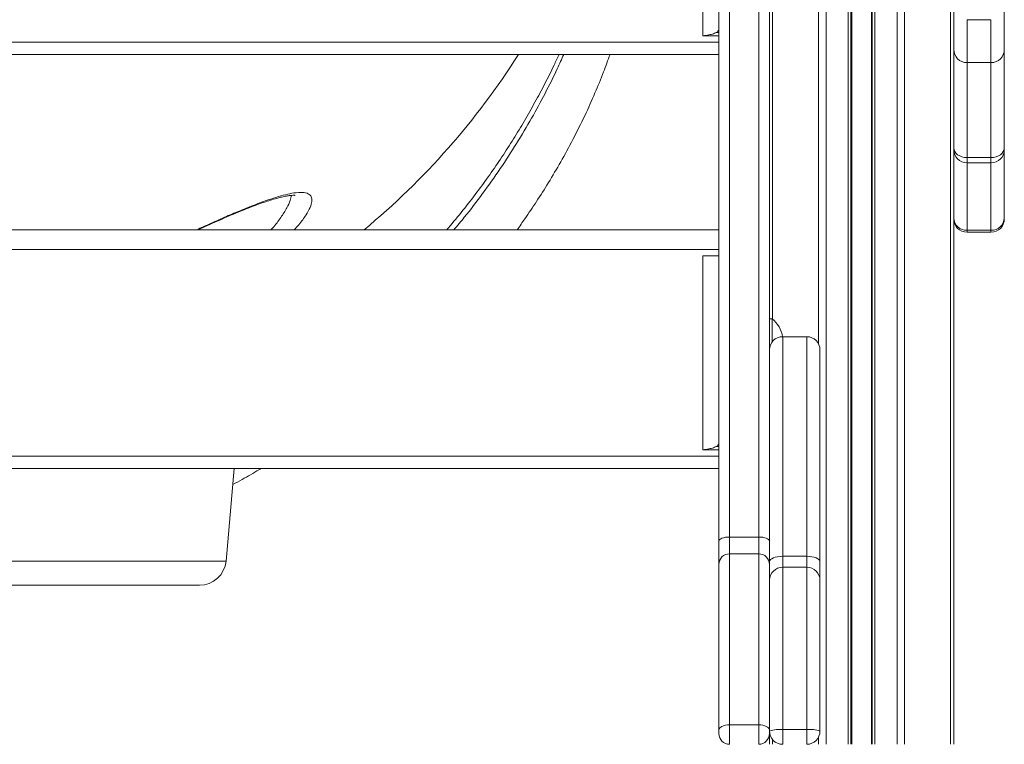
# Model space of a CAD drawing. Units: millimetres. Extents: x -13117 to 25064, y -6668 to 4689.
# Drawn here: x -12203 to -11833, y 678 to 950 of the extents above; entities that cross this region are included whole.
import ezdxf

# ---------------------------------------------------------------- set-up
doc = ezdxf.new("R2010")
doc.units = ezdxf.units.MM

msp = doc.modelspace()

# ---------------------------------------------------------------- linework, layer by layer
at = {"color": 7, "linetype": 'Continuous', "lineweight": 15}
for p, q in [((-11921.45, 1443.11), (-11921.45, 942.72)), ((-11852.19, 1443.11), (-11852.19, 677.87)), ((-11853.36, 1442.15), (-11853.36, 677.87)), ((-11900.16, 1435.89), (-11900.16, 677.87)), ((-11891.82, 1435.89), (-11891.82, 677.87)), ((-11890.82, 1436.23), (-11890.82, 677.87)), ((-11882.82, 1436.23), (-11882.82, 677.87)), ((-11881.82, 1435.89), (-11881.82, 677.87)), ((-11873.47, 1435.89), (-11873.47, 677.87)), ((-11870.65, 1436.29), (-11870.65, 677.87)), ((-11936.45, 755.76), (-11936.45, 1106.44)), ((-11925.45, 1106.44), (-11925.45, 755.76)), ((-11940.45, 1104.22), (-11940.45, 754.28)), ((-11946.45, 944.08), (-11946.45, 1016.91)), ((-11833.19, 955.14), (-11833.19, 939.01)), ((-11847.19, 950.14), (-11838.19, 950.14)), ((-11940.45, 944.08), (-11946.45, 944.08)), ((-11941.61, 945.27), (-11940.45, 945.27)), ((-12572.45, 941.68), (-11940.45, 941.68)), ((-11921.45, 826.03), (-11921.45, 942.72)), ((-12572.45, 937.11), (-11940.45, 937.11)), ((-11833.19, 939.01), (-11833.19, 901.91)), ((-11847.19, 934.01), (-11838.19, 934.01)), ((-11833.19, 901.91), (-11833.19, 901.34)), ((-11833.19, 901.34), (-11833.19, 875.63)), ((-11838.19, 898.35), (-11847.19, 898.35)), ((-11847.19, 896.34), (-11838.19, 896.34)), ((-11833.19, 875.63), (-11833.19, 875.27)), ((-11940.45, 871.18), (-12572.45, 871.18)), ((-11838.19, 871), (-11847.19, 871)), ((-11847.19, 870.27), (-11838.19, 870.27)), ((-11940.45, 863.75), (-12572.45, 863.75)), ((-11940.45, 861.35), (-11946.45, 861.35)), ((-11946.45, 788.51), (-11946.45, 861.35)), ((-11920.45, 837.7), (-11921.45, 837.7)), ((-11920.45, 829.03), (-11920.45, 837.7)), ((-11907.45, 831.03), (-11916.45, 831.03)), ((-11921.45, 826.03), (-11921.45, 746.53)), ((-11902.45, 746.53), (-11902.45, 826.03)), ((-11940.45, 788.51), (-11946.45, 788.51)), ((-11941.61, 789.71), (-11940.45, 789.71)), ((-12572.45, 786.12), (-11940.45, 786.12)), ((-12572.45, 781.55), (-11940.45, 781.55)), ((-12125.65, 746.74), (-12122.6, 781.55)), ((-11936.45, 749.44), (-11936.45, 755.76)), ((-11936.45, 755.76), (-11925.45, 755.76)), ((-11925.45, 755.76), (-11925.45, 749.44)), ((-11940.45, 754.28), (-11940.45, 745.44)), ((-11936.45, 685.16), (-11936.45, 749.44)), ((-11936.45, 749.44), (-11925.45, 749.44)), ((-11925.45, 749.44), (-11925.45, 685.16)), ((-11916.45, 744.4), (-11916.45, 748.5)), ((-11907.45, 748.5), (-11916.45, 748.5)), ((-11907.45, 748.5), (-11907.45, 744.4)), ((-11940.45, 745.44), (-11940.45, 683.33)), ((-11921.45, 746.53), (-11921.45, 739.5)), ((-11916.45, 683.39), (-11916.45, 744.4)), ((-11907.45, 744.4), (-11916.45, 744.4)), ((-11907.45, 744.4), (-11907.45, 683.39)), ((-11902.45, 739.5), (-11902.45, 746.53)), ((-12135.61, 737.61), (-12256.45, 737.61)), ((-11921.45, 739.5), (-11921.45, 682.87)), ((-11902.45, 682.87), (-11902.45, 739.5)), ((-11936.45, 677.87), (-11936.45, 685.16)), ((-11936.45, 685.16), (-11925.45, 685.16)), ((-11925.45, 685.16), (-11925.45, 677.87)), ((-11940.45, 683.33), (-11940.45, 681.87)), ((-11921.45, 681.87), (-11921.45, 682.87)), ((-11921.45, 681.87), (-11921.45, 677.87)), ((-11916.45, 677.87), (-11916.45, 683.39)), ((-11907.45, 683.39), (-11916.45, 683.39)), ((-11907.45, 683.39), (-11907.45, 677.87))]:
    msp.add_line(p, q, dxfattribs=at)
at = {"color": 8, "linetype": 'Continuous', "lineweight": 15}
for p, q in [((-11920.28, 1442.15), (-11920.28, 837.57)), ((-11902.99, 1436.29), (-11902.99, 828.3)), ((-11890.49, 1436.23), (-11890.49, 677.87)), ((-11883.15, 1436.23), (-11883.15, 677.87)), ((-11847.19, 950.14), (-11847.19, 934.01)), ((-11838.19, 934.01), (-11838.19, 950.14)), ((-11847.19, 934.01), (-11847.19, 898.35)), ((-11838.19, 898.35), (-11838.19, 934.01)), ((-11847.19, 898.35), (-11847.19, 896.34)), ((-11847.19, 896.34), (-11847.19, 871)), ((-11838.19, 896.34), (-11838.19, 898.35)), ((-11838.19, 871), (-11838.19, 896.34)), ((-11847.19, 871), (-11847.19, 870.27)), ((-11838.19, 870.27), (-11838.19, 871)), ((-11916.45, 748.5), (-11916.45, 831.03)), ((-11907.45, 831.03), (-11907.45, 748.5)), ((-12387.25, 746.74), (-12125.65, 746.74)), ((-11920.28, 679.65), (-11920.28, 677.87)), ((-11902.99, 680.61), (-11902.99, 677.87))]:
    msp.add_line(p, q, dxfattribs=at)
at = {"color": 7, "linetype": 'Continuous', "lineweight": 15, "flags": 128}
for points in [[(-11847.19, 898.35), (-11848.16, 898.41), (-11849.1, 898.62), (-11849.96, 898.95), (-11850.72, 899.39), (-11851.34, 899.93), (-11851.81, 900.55), (-11852.09, 901.22), (-11852.19, 901.91)], [(-11833.19, 901.91), (-11833.28, 901.22), (-11833.57, 900.55), (-11834.03, 899.93), (-11834.65, 899.39), (-11835.41, 898.95), (-11836.27, 898.62), (-11837.21, 898.41), (-11838.19, 898.35)], [(-11936.45, 755.76), (-11937.23, 755.73), (-11937.98, 755.64), (-11938.67, 755.51), (-11939.28, 755.33), (-11939.77, 755.1), (-11940.14, 754.85), (-11940.37, 754.57), (-11940.45, 754.28)], [(-11936.45, 755.76), (-11937.23, 755.73), (-11937.98, 755.64), (-11938.67, 755.51), (-11939.28, 755.33), (-11939.77, 755.1), (-11940.14, 754.85), (-11940.37, 754.57), (-11940.45, 754.28)], [(-11925.45, 755.76), (-11924.67, 755.73), (-11923.92, 755.64), (-11923.23, 755.51), (-11922.62, 755.33), (-11922.12, 755.1), (-11921.75, 754.85), (-11921.52, 754.57), (-11921.45, 754.28)], [(-11925.45, 755.76), (-11924.67, 755.73), (-11923.92, 755.64), (-11923.23, 755.51), (-11922.62, 755.33), (-11922.12, 755.1), (-11921.75, 754.85), (-11921.52, 754.57), (-11921.45, 754.28)], [(-11921.45, 746.53), (-11921.35, 746.91), (-11921.07, 747.28), (-11920.6, 747.62), (-11919.98, 747.92), (-11919.23, 748.17), (-11918.36, 748.35), (-11917.42, 748.46), (-11916.45, 748.5)], [(-11907.45, 748.5), (-11906.47, 748.46), (-11905.53, 748.35), (-11904.67, 748.17), (-11903.91, 747.92), (-11903.29, 747.62), (-11902.83, 747.28), (-11902.54, 746.91), (-11902.45, 746.53)], [(-11936.45, 685.16), (-11937.23, 685.13), (-11937.98, 685.02), (-11938.67, 684.85), (-11939.28, 684.62), (-11939.77, 684.35), (-11940.14, 684.03), (-11940.37, 683.68), (-11940.45, 683.33)], [(-11936.45, 685.16), (-11937.23, 685.13), (-11937.98, 685.02), (-11938.67, 684.85), (-11939.28, 684.62), (-11939.77, 684.35), (-11940.14, 684.03), (-11940.37, 683.68), (-11940.45, 683.33)], [(-11921.45, 683.33), (-11921.52, 683.68), (-11921.75, 684.03), (-11922.12, 684.35), (-11922.62, 684.62), (-11923.23, 684.85), (-11923.92, 685.02), (-11924.67, 685.13), (-11925.45, 685.16)], [(-11921.45, 683.33), (-11921.52, 683.68), (-11921.75, 684.03), (-11922.12, 684.35), (-11922.62, 684.62), (-11923.23, 684.85), (-11923.92, 685.02), (-11924.67, 685.13), (-11925.45, 685.16)]]:
    msp.add_lwpolyline(points, dxfattribs=at)
at = {"color": 8, "linetype": 'Continuous', "lineweight": 15}
msp.add_arc((-12255.54, 1089.76), 284.3, 309.7497, 327.5254, dxfattribs=at)
at = {"color": 7, "linetype": 'Continuous', "lineweight": 15}
for centre, radius, start, end in [((-11847.19, 939.01), 5, 180, 270), ((-11838.19, 939.01), 5, 270, 0), ((-11847.19, 901.34), 5, 180, 270), ((-11838.19, 901.34), 5, 270, 0), ((-11847.36, 875.82), 4.83, 182.2596, 272.0941), ((-11847.19, 875.27), 5, 180, 270), ((-11838.01, 875.82), 4.83, 267.9059, 357.7404), ((-11838.19, 875.27), 5, 270, 0), ((-11926.45, 829.7), 10, 7.6485, 53.1301), ((-11916.45, 826.03), 5, 90, 180), ((-11907.45, 826.03), 5, 0, 90), ((-11936.45, 745.44), 4, 89.9988, 179.9988), ((-11925.45, 745.44), 4, 0.0012, 90.0012), ((-12135.61, 747.61), 10, 270, 355), ((-11916.5, 739.45), 4.95, 89.4445, 179.4335), ((-11907.4, 739.45), 4.95, 0.5665, 90.5555), ((-11936.45, 681.87), 4, 180, 270), ((-11925.45, 681.87), 4, 270, 0), ((-11917.68, 671.01), 12.44, 84.2965, 107.6084), ((-11916.45, 682.87), 5, 180, 270), ((-11906.21, 671.01), 12.44, 72.3916, 95.7035), ((-11907.45, 682.87), 5, 270, 0)]:
    msp.add_arc(centre, radius, start, end, dxfattribs=at)
for points, knots in [([(-11940.45, 946.48), (-11940.51, 946.25), (-11940.65, 945.79), (-11941.69, 945.14), (-11943.23, 944.61), (-11944.92, 944.26), (-11946.02, 944.13), (-11946.45, 944.08)], [0, 0, 0, 0, 0.21591, 0.43182, 0.647724, 0.863629, 1, 1, 1, 1]), ([(-12016.28, 871.18), (-12015.29, 872.57), (-12012.79, 876.07), (-12008.83, 881.98), (-12004.32, 889.09), (-11999.72, 896.88), (-11995.15, 905.27), (-11990.85, 913.93), (-11987.04, 922.41), (-11983.89, 930.11), (-11982.14, 934.92), (-11981.35, 937.11)], [0, 0, 0, 0, 0.065445, 0.164986, 0.273737, 0.391527, 0.518277, 0.652301, 0.7806, 0.9001, 1, 1, 1, 1]), ([(-12136.14, 871.18), (-12135.58, 871.44), (-12133.78, 872.28), (-12130.76, 873.64), (-12127.14, 875.25), (-12123.63, 876.76), (-12120.37, 878.11), (-12117.41, 879.3), (-12114.69, 880.35), (-12112.07, 881.3), (-12109.55, 882.14), (-12107.22, 882.86), (-12105.13, 883.42), (-12103.33, 883.82), (-12101.9, 884.05), (-12100.84, 884.15), (-12100.13, 884.17), (-12099.71, 884.13), (-12099.67, 884.12), (-12099.66, 884.11)], [0, 0, 0, 0, 0.033813, 0.109004, 0.183243, 0.25632, 0.32811, 0.391356, 0.451576, 0.514822, 0.579635, 0.643839, 0.706842, 0.768004, 0.826653, 0.876001, 0.921807, 0.964211, 1, 1, 1, 1]), ([(-11940.45, 790.92), (-11940.51, 790.68), (-11940.65, 790.22), (-11941.69, 789.58), (-11943.23, 789.05), (-11944.92, 788.7), (-11946.02, 788.57), (-11946.45, 788.51)], [0, 0, 0, 0, 0.2159098, 0.4318196, 0.6477244, 0.8636293, 1, 1, 1, 1]), ([(-12123.14, 775.46), (-12121.95, 776.1), (-12118.62, 777.89), (-12115.07, 779.94), (-12112.73, 781.38), (-12112.46, 781.55)], [0, 0, 0, 0, 0.329492, 0.921439, 1, 1, 1, 1])]:
    msp.add_open_spline(points, degree=3, knots=knots, dxfattribs=at)
at = {"color": 8, "linetype": 'Continuous', "lineweight": 15}
for points, knots in [([(-12042.73, 871.18), (-12042.51, 871.42), (-12040.39, 873.83), (-12036.58, 878.53), (-12031.38, 885.19), (-12026.52, 891.87), (-12021.93, 898.56), (-12017.59, 905.32), (-12013.45, 912.18), (-12009.52, 919.1), (-12005.82, 926.09), (-12002.81, 932.1), (-12001.12, 935.77), (-12000.51, 937.11)], [0, 0, 0, 0, 0.011927, 0.116395, 0.220862, 0.321888, 0.422914, 0.524737, 0.626563, 0.730656, 0.834751, 0.939525, 1, 1, 1, 1]), ([(-11998.72, 937.11), (-11999.52, 935.32), (-12001.69, 930.45), (-12005.7, 922.45), (-12010.78, 913.07), (-12016.39, 903.62), (-12022.52, 894.15), (-12029.09, 884.9), (-12034.95, 877.22), (-12038.74, 872.75), (-12040.08, 871.18)], [0, 0, 0, 0, 0.080815, 0.219537, 0.358154, 0.500765, 0.643498, 0.786088, 0.924501, 1, 1, 1, 1]), ([(-12136.64, 871.18), (-12135.83, 871.56), (-12133.06, 872.86), (-12128.36, 874.96), (-12122.43, 877.54), (-12116.52, 879.96), (-12111.24, 881.96), (-12106.82, 883.43), (-12103.2, 884.45), (-12099.76, 885.16), (-12096.79, 885.34), (-12094.61, 884.85), (-12093.48, 883.67), (-12093.24, 881.93), (-12093.91, 879.62), (-12095.56, 876.65), (-12097.6, 873.8), (-12099.44, 871.81), (-12100.03, 871.18)], [0, 0, 0, 0, 0.026885, 0.091642, 0.156152, 0.228387, 0.300589, 0.35591, 0.411448, 0.466717, 0.537502, 0.608283, 0.674026, 0.739803, 0.809759, 0.879759, 0.961572, 1, 1, 1, 1]), ([(-12108.79, 871.18), (-12108.58, 871.4), (-12107.07, 873), (-12105, 875.83), (-12102.77, 879.32), (-12101.47, 882.13), (-12101.24, 883.5), (-12101.14, 884.11)], [0, 0, 0, 0, 0.042857, 0.313697, 0.584383, 0.812794, 1, 1, 1, 1])]:
    msp.add_open_spline(points, degree=3, knots=knots, dxfattribs=at)

doc.saveas('drawing.dxf')
